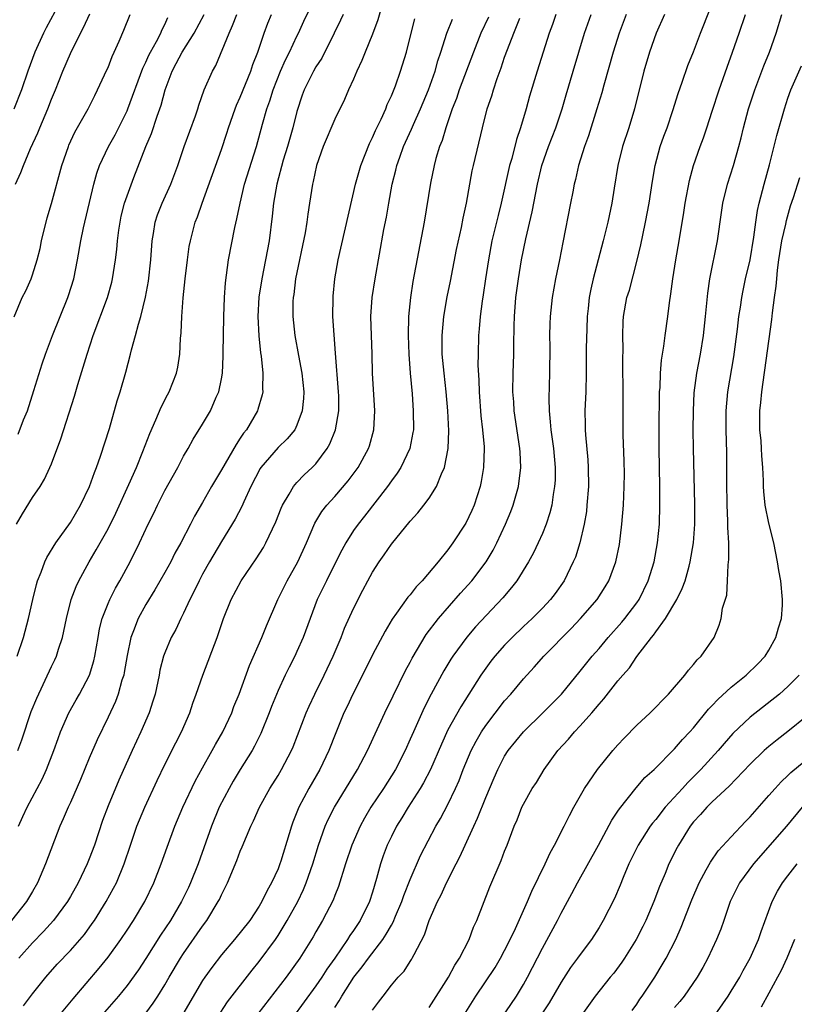
# Model space of a CAD drawing. Units: inches. Extents: x 2520000 to 2523000, y 1557000 to 1560000.
# Drawn here: x 2520818 to 2520900, y 1557342 to 1557446 of the extents above; entities that cross this region are included whole.
import ezdxf

# ---------------------------------------------------------------- set-up
doc = ezdxf.new("R2010")
doc.units = ezdxf.units.IN
doc.header["$MEASUREMENT"] = 0
doc.layers.add('LD25201557_2ft', color=104, linetype='Continuous')

msp = doc.modelspace()

# ---------------------------------------------------------------- linework, layer by layer
at = {"layer": 'LD25201557_2ft'}
for points, elevation in [([(2520817.49, 1557361), (2520817.98, 1557362.02), (2520818.41, 1557363), (2520820.01, 1557365.99), (2520820.48, 1557367), (2520821.26, 1557369), (2520821.71, 1557370.29), (2520821.97, 1557371), (2520822.83, 1557373), (2520823.6, 1557374.4), (2520823.95, 1557375), (2520825.03, 1557377), (2520825.49, 1557378.51), (2520825.6, 1557379), (2520825.93, 1557381), (2520826.09, 1557381.91), (2520826.37, 1557383), (2520827, 1557384.58), (2520827.18, 1557385), (2520827.79, 1557386.21), (2520828.25, 1557387), (2520829.35, 1557389), (2520830.34, 1557391), (2520831.25, 1557393), (2520831.83, 1557394.17), (2520832.22, 1557395), (2520833, 1557396.55), (2520834.37, 1557399), (2520835, 1557400.19), (2520835.47, 1557401), (2520836.01, 1557401.99), (2520837, 1557403.59), (2520837.83, 1557405), (2520838.45, 1557406.45), (2520838.71, 1557407), (2520839, 1557408.4), (2520839.11, 1557409), (2520839.2, 1557410.8), (2520839.19, 1557411.19), (2520839.21, 1557413), (2520839.25, 1557415), (2520839.33, 1557417), (2520839.42, 1557418.58), (2520839.75, 1557421), (2520840.43, 1557424.43), (2520840.65, 1557425.35), (2520840.97, 1557427), (2520841.46, 1557429), (2520842.72, 1557433), (2520843.36, 1557435.36), (2520843.82, 1557437), (2520844.14, 1557437.86), (2520844.48, 1557439), (2520845.27, 1557441), (2520845.8, 1557442.2), (2520846.21, 1557443), (2520847, 1557444.68), (2520847.16, 1557445), (2520847.72, 1557446.28), (2520849.98, 1557451)], 6538), ([(2520851, 1557341.79), (2520851.49, 1557342.51), (2520851.77, 1557343), (2520853.04, 1557345), (2520853.92, 1557346.08), (2520854.57, 1557347), (2520856.1, 1557349), (2520856.46, 1557349.54), (2520857, 1557350.52), (2520857.19, 1557350.81), (2520857.45, 1557351.45), (2520858.12, 1557353), (2520858.34, 1557353.66), (2520859, 1557355.36), (2520860.1, 1557357.9), (2520861.73, 1557361), (2520862.2, 1557361.8), (2520863, 1557363.31), (2520863.81, 1557365), (2520864.18, 1557365.82), (2520864.62, 1557367), (2520865.45, 1557369), (2520865.98, 1557370.02), (2520866.56, 1557371), (2520867, 1557371.67), (2520869, 1557374.28), (2520869.65, 1557375), (2520871, 1557376.61), (2520872.14, 1557377.86), (2520873.15, 1557379), (2520876.05, 1557381.95), (2520877.05, 1557383), (2520878.79, 1557385), (2520879.65, 1557386.35), (2520880.04, 1557387), (2520880.78, 1557389), (2520881.16, 1557390.84), (2520881.43, 1557393), (2520881.58, 1557395), (2520881.67, 1557397), (2520881.68, 1557398.32), (2520881.66, 1557399.66), (2520881.55, 1557402.45), (2520881.54, 1557403), (2520881.56, 1557406.44), (2520881.53, 1557410.47), (2520881.55, 1557411.55), (2520881.51, 1557413), (2520881.55, 1557414.45), (2520881.59, 1557415), (2520881.96, 1557417), (2520882.21, 1557417.79), (2520883, 1557420.82), (2520883.42, 1557422.58), (2520883.63, 1557423.63), (2520883.93, 1557425), (2520884.31, 1557427), (2520884.66, 1557429.34), (2520884.95, 1557431), (2520885.49, 1557433), (2520885.88, 1557434.12), (2520886.2, 1557435), (2520886.82, 1557436.82), (2520887.38, 1557438.62), (2520887.81, 1557439.81), (2520888.41, 1557441.59), (2520889, 1557443.02), (2520889.75, 1557445), (2520891.81, 1557450.19)], 6560), ([(2520822.29, 1557449), (2520820.42, 1557445.58), (2520820.14, 1557445), (2520819.24, 1557443), (2520818.5, 1557441), (2520817.81, 1557439), (2520817, 1557436.98)], 6524), ([(2520817.18, 1557429), (2520817.76, 1557430.24), (2520818.03, 1557431), (2520818.78, 1557432.78), (2520819.54, 1557434.46), (2520819.75, 1557435), (2520820.62, 1557437), (2520821, 1557438.03), (2520821.41, 1557439), (2520822.2, 1557441), (2520823, 1557442.86), (2520824.07, 1557445), (2520824.4, 1557445.6), (2520825.05, 1557447.05)], 6526), ([(2520856.02, 1557448.02), (2520855.57, 1557446.43), (2520855, 1557444.9), (2520854.21, 1557443), (2520853.89, 1557442.11), (2520853.35, 1557441), (2520853, 1557440.15), (2520852.47, 1557439), (2520852.03, 1557437.97), (2520851, 1557435.9), (2520849.77, 1557433), (2520849.06, 1557431), (2520848.71, 1557429.29), (2520848.64, 1557429), (2520848.34, 1557427), (2520848.15, 1557425.85), (2520848.05, 1557425), (2520847.87, 1557423.87), (2520846.86, 1557419), (2520846.66, 1557417.34), (2520846.6, 1557417), (2520846.58, 1557416.58), (2520846.56, 1557415), (2520846.76, 1557413), (2520847.15, 1557410.85), (2520847.51, 1557409), (2520847.73, 1557407), (2520847.7, 1557406.3), (2520847.57, 1557405), (2520847, 1557403.48), (2520846.76, 1557403), (2520845.97, 1557402.03), (2520845, 1557401.11), (2520843.16, 1557399), (2520843.09, 1557398.91), (2520842.13, 1557397), (2520841.36, 1557395.36), (2520841.15, 1557394.85), (2520840.46, 1557393.54), (2520839, 1557391.15), (2520837.73, 1557389), (2520837, 1557387.69), (2520836.63, 1557387), (2520836.12, 1557385.88), (2520835.66, 1557385), (2520835, 1557383.56), (2520834.71, 1557383), (2520834.16, 1557381.84), (2520833.69, 1557381), (2520833, 1557379.37), (2520832.86, 1557379), (2520832.49, 1557377.51), (2520832.4, 1557377), (2520831.97, 1557375), (2520831.75, 1557374.25), (2520831.34, 1557373), (2520830.46, 1557371), (2520829.53, 1557369), (2520828.13, 1557365.87), (2520827, 1557363.17), (2520826.41, 1557361.59), (2520825.55, 1557359), (2520825, 1557357.55), (2520824.77, 1557357), (2520823.81, 1557355), (2520823, 1557353.56), (2520822.68, 1557353), (2520821.23, 1557351), (2520820.16, 1557349.84), (2520819, 1557348.64), (2520817.55, 1557347)], 6542), ([(2520851.89, 1557447), (2520851.62, 1557446.38), (2520850.94, 1557445), (2520849.62, 1557442.38), (2520849, 1557441.45), (2520848.75, 1557441), (2520847.78, 1557439), (2520847.57, 1557438.43), (2520847, 1557436.72), (2520846.55, 1557435), (2520845.99, 1557433), (2520845.55, 1557431.55), (2520844.86, 1557429), (2520844.5, 1557427), (2520844.37, 1557425.63), (2520844.05, 1557423), (2520843.68, 1557421), (2520843.27, 1557419), (2520842.97, 1557417.03), (2520842.87, 1557415), (2520842.96, 1557412.96), (2520843.15, 1557411.15), (2520843.21, 1557410.79), (2520843.39, 1557409), (2520843.35, 1557407.35), (2520843.38, 1557407), (2520843.32, 1557406.68), (2520842.87, 1557405.13), (2520842.83, 1557405), (2520841.64, 1557403), (2520841.35, 1557402.65), (2520841, 1557402.09), (2520840.55, 1557401.45), (2520839, 1557398.75), (2520837.95, 1557397), (2520837, 1557395.3), (2520836.16, 1557393.84), (2520835.74, 1557393), (2520834.69, 1557391), (2520834.08, 1557389.92), (2520833.63, 1557389), (2520833, 1557387.87), (2520831.96, 1557386.04), (2520831, 1557384.47), (2520830.19, 1557383), (2520829.69, 1557381.69), (2520829.4, 1557381), (2520829, 1557379.09), (2520828.71, 1557377.29), (2520828.65, 1557377), (2520828.46, 1557376.46), (2520828.07, 1557375), (2520827.79, 1557374.21), (2520827, 1557372.54), (2520825.85, 1557370.15), (2520825, 1557368.19), (2520824.07, 1557365.93), (2520823, 1557363.52), (2520822.75, 1557363), (2520822.23, 1557361.77), (2520821.87, 1557361), (2520820.38, 1557357), (2520819.51, 1557355), (2520819, 1557354.08), (2520818.37, 1557353), (2520816.75, 1557351)], 6540), ([(2520817.04, 1557414.96), (2520817.89, 1557417), (2520818.27, 1557417.73), (2520818.85, 1557419), (2520819, 1557419.42), (2520819.48, 1557421), (2520819.79, 1557422.21), (2520819.95, 1557423), (2520820.55, 1557425.45), (2520821, 1557426.98), (2520822.1, 1557431), (2520822.79, 1557433), (2520822.85, 1557433.15), (2520823.49, 1557434.51), (2520824.9, 1557437), (2520825.59, 1557438.41), (2520825.89, 1557439), (2520826.88, 1557441.12), (2520827, 1557441.39), (2520827.44, 1557442.56), (2520827.65, 1557443), (2520828.18, 1557444.18), (2520828.67, 1557445.33), (2520829.33, 1557447)], 6528), ([(2520817.31, 1557393), (2520817.92, 1557394.08), (2520819, 1557395.81), (2520819.8, 1557397), (2520820.25, 1557397.75), (2520820.84, 1557399), (2520821, 1557399.39), (2520821.98, 1557402.02), (2520823.45, 1557406.55), (2520823.8, 1557407.8), (2520824.37, 1557409.63), (2520824.77, 1557411), (2520825.43, 1557413), (2520826.93, 1557417), (2520827.38, 1557418.62), (2520827.48, 1557419), (2520827.79, 1557421), (2520827.92, 1557422.08), (2520827.99, 1557423), (2520828.14, 1557424.14), (2520828.27, 1557425), (2520828.39, 1557425.61), (2520828.75, 1557427), (2520829, 1557427.77), (2520829.72, 1557429.72), (2520831, 1557433), (2520831.61, 1557434.39), (2520832.21, 1557436.21), (2520832.63, 1557437.37), (2520833.03, 1557439), (2520833.77, 1557441), (2520834.21, 1557441.79), (2520834.84, 1557443), (2520836.13, 1557445), (2520837.18, 1557447)], 6532), ([(2520817.35, 1557379), (2520818.03, 1557381), (2520818.56, 1557383), (2520819.02, 1557385), (2520819.4, 1557386.6), (2520819.53, 1557387), (2520819.91, 1557387.91), (2520820.3, 1557389), (2520820.52, 1557389.48), (2520821.47, 1557391), (2520823, 1557393.17), (2520824.08, 1557395), (2520825.04, 1557397), (2520825.54, 1557398.46), (2520825.76, 1557399), (2520826.19, 1557400.19), (2520827.13, 1557403.13), (2520827.95, 1557406.05), (2520828.27, 1557407), (2520828.89, 1557409.11), (2520829.38, 1557411), (2520829.48, 1557411.48), (2520829.91, 1557413), (2520830.2, 1557414.2), (2520830.46, 1557415), (2520830.95, 1557417.05), (2520831.26, 1557418.74), (2520831.53, 1557421), (2520831.66, 1557423), (2520831.8, 1557423.8), (2520831.97, 1557425), (2520832.22, 1557425.78), (2520832.71, 1557427), (2520833.64, 1557429), (2520834.38, 1557431), (2520835.05, 1557433), (2520836.25, 1557436.25), (2520836.51, 1557437), (2520836.62, 1557437.38), (2520837.19, 1557439), (2520838.04, 1557441), (2520838.4, 1557441.6), (2520839.82, 1557445), (2520840.19, 1557445.81), (2520840.63, 1557447)], 6534), ([(2520817.44, 1557369), (2520817.85, 1557370.15), (2520818.86, 1557373.14), (2520819.43, 1557374.57), (2520821, 1557377.92), (2520821.37, 1557378.63), (2520821.53, 1557379), (2520821.74, 1557379.74), (2520822.17, 1557381), (2520822.58, 1557383), (2520823.08, 1557385), (2520823.6, 1557386.4), (2520823.89, 1557387), (2520824.99, 1557389), (2520825.74, 1557390.26), (2520827, 1557392.5), (2520827.83, 1557394.17), (2520829.21, 1557397.21), (2520829.99, 1557399), (2520830.68, 1557400.68), (2520831.4, 1557402.6), (2520832.06, 1557404.06), (2520832.61, 1557405.39), (2520833.29, 1557406.71), (2520833.45, 1557407), (2520834.24, 1557409), (2520834.37, 1557409.63), (2520834.58, 1557411), (2520834.66, 1557412.66), (2520834.73, 1557413.27), (2520834.82, 1557415), (2520834.96, 1557416.96), (2520835.15, 1557419), (2520835.4, 1557421), (2520835.59, 1557422.41), (2520835.71, 1557423), (2520836.21, 1557425), (2520836.45, 1557425.55), (2520836.95, 1557427), (2520839, 1557432.69), (2520839.59, 1557434.41), (2520839.76, 1557435), (2520840.46, 1557437), (2520840.6, 1557437.4), (2520841, 1557438.25), (2520842.11, 1557441), (2520842.32, 1557441.68), (2520842.86, 1557443), (2520843.54, 1557445), (2520843.93, 1557446.07), (2520844.29, 1557447)], 6536), ([(2520817.46, 1557402.54), (2520818.05, 1557404.05), (2520818.45, 1557405), (2520819.14, 1557407.14), (2520820.03, 1557409.97), (2520820.37, 1557411), (2520821.11, 1557413), (2520822.72, 1557417), (2520822.79, 1557417.21), (2520823.37, 1557419), (2520823.77, 1557421), (2520824.11, 1557423), (2520824.4, 1557424.4), (2520825.47, 1557429), (2520825.8, 1557430.19), (2520826.09, 1557431), (2520827.04, 1557433), (2520827.74, 1557434.26), (2520829, 1557436.79), (2520829.09, 1557437), (2520830.68, 1557441.32), (2520831, 1557441.93), (2520831.32, 1557442.68), (2520831.49, 1557443), (2520832.12, 1557444.12), (2520832.57, 1557445), (2520832.68, 1557445.32), (2520833, 1557445.92), (2520833.34, 1557446.66)], 6530), ([(2520818.05, 1557341.95), (2520819, 1557343.25), (2520820.4, 1557345), (2520821.61, 1557346.39), (2520823, 1557347.84), (2520824.48, 1557349.52), (2520825.32, 1557350.68), (2520825.55, 1557351), (2520826.8, 1557353), (2520827.58, 1557354.42), (2520827.87, 1557355), (2520828.7, 1557357), (2520829.37, 1557359), (2520830.05, 1557361), (2520830.32, 1557361.68), (2520830.88, 1557363), (2520832.18, 1557365.82), (2520833, 1557367.54), (2520834.16, 1557369.84), (2520834.77, 1557371), (2520835.64, 1557373), (2520835.98, 1557374.02), (2520836.34, 1557375), (2520837.04, 1557377), (2520838.54, 1557381), (2520839.23, 1557383), (2520840.05, 1557385), (2520841.1, 1557387), (2520842.68, 1557389.32), (2520843.46, 1557390.54), (2520843.72, 1557391), (2520844.77, 1557393.23), (2520845.32, 1557394.68), (2520845.46, 1557395), (2520846.18, 1557396.18), (2520846.63, 1557397), (2520847, 1557397.41), (2520847.78, 1557398.22), (2520848.62, 1557399), (2520849, 1557399.4), (2520850.2, 1557401), (2520850.49, 1557401.51), (2520851.08, 1557403), (2520851.42, 1557405), (2520851.42, 1557406.58), (2520851.4, 1557407), (2520851.1, 1557411.1), (2520850.93, 1557413.07), (2520850.81, 1557415), (2520850.82, 1557417), (2520850.84, 1557417.16), (2520851.01, 1557419), (2520851.36, 1557421), (2520853.22, 1557429), (2520853.77, 1557431), (2520854.67, 1557433.33), (2520855, 1557433.95), (2520855.31, 1557434.69), (2520855.91, 1557435.91), (2520856.4, 1557437), (2520856.56, 1557437.44), (2520857, 1557438.36), (2520857.43, 1557439.43), (2520857.97, 1557441), (2520858.59, 1557443), (2520859, 1557444.58), (2520859.48, 1557446.52)], 6544), ([(2520821.9, 1557341), (2520823.28, 1557342.72), (2520826.05, 1557345.95), (2520827, 1557347.13), (2520828.35, 1557349), (2520829, 1557349.98), (2520829.67, 1557351), (2520830.88, 1557353), (2520831.85, 1557355), (2520832.63, 1557357), (2520833.24, 1557358.76), (2520834.07, 1557361), (2520834.91, 1557363), (2520836.23, 1557365.77), (2520837, 1557367.19), (2520838.02, 1557369), (2520838.36, 1557369.64), (2520839.15, 1557371), (2520840.09, 1557373), (2520840.33, 1557373.67), (2520840.88, 1557375), (2520841.97, 1557378.03), (2520843.27, 1557381), (2520843.76, 1557382.24), (2520844.99, 1557385), (2520845.65, 1557386.35), (2520845.98, 1557387), (2520847.09, 1557389), (2520848.02, 1557391), (2520848.91, 1557393.09), (2520849.65, 1557394.35), (2520850.16, 1557395), (2520851, 1557395.94), (2520852.41, 1557397.59), (2520853.47, 1557399), (2520854.58, 1557401), (2520854.69, 1557401.31), (2520855.15, 1557403), (2520855.25, 1557405), (2520854.99, 1557409), (2520854.96, 1557411), (2520854.84, 1557415), (2520854.97, 1557417), (2520855.27, 1557419), (2520856.22, 1557424.22), (2520856.47, 1557425.53), (2520856.72, 1557427), (2520857.1, 1557429), (2520857.49, 1557430.51), (2520857.59, 1557431), (2520857.89, 1557431.89), (2520858.29, 1557433), (2520859.14, 1557434.86), (2520859.33, 1557435.33), (2520860.1, 1557437), (2520860.93, 1557439), (2520861.64, 1557441), (2520861.93, 1557442.07), (2520862.25, 1557443), (2520862.89, 1557445), (2520863.49, 1557446.51)], 6546), ([(2520867.28, 1557446.72), (2520866.49, 1557445), (2520865.7, 1557443), (2520864.19, 1557439), (2520863.89, 1557438.11), (2520863.45, 1557437), (2520862.76, 1557435), (2520862.37, 1557433.63), (2520862.1, 1557433), (2520861.72, 1557431.72), (2520861.53, 1557431), (2520861.13, 1557429.13), (2520860.46, 1557425), (2520859.29, 1557418.71), (2520859.02, 1557417), (2520858.81, 1557415), (2520858.77, 1557413), (2520858.84, 1557411), (2520858.99, 1557408.99), (2520859.19, 1557406.81), (2520859.32, 1557405), (2520859.33, 1557403), (2520859.29, 1557402.71), (2520858.97, 1557401), (2520858.01, 1557399), (2520857.61, 1557398.39), (2520857, 1557397.59), (2520856.59, 1557397), (2520854.15, 1557393.85), (2520853.49, 1557393), (2520853, 1557392.31), (2520852.17, 1557391), (2520851.75, 1557390.25), (2520851, 1557388.78), (2520850.12, 1557387), (2520849.16, 1557385), (2520848.39, 1557383), (2520847.66, 1557381), (2520847, 1557379.5), (2520846.76, 1557379), (2520846.16, 1557377.84), (2520845.76, 1557377), (2520845, 1557375.36), (2520844.31, 1557373.69), (2520844.06, 1557373), (2520843.17, 1557370.83), (2520842.51, 1557369.49), (2520842.24, 1557369), (2520841, 1557367.01), (2520840.24, 1557365.76), (2520839.81, 1557365), (2520838.76, 1557363), (2520837.94, 1557361), (2520836.53, 1557357), (2520835.74, 1557355), (2520835.51, 1557354.49), (2520834.78, 1557353), (2520833.59, 1557351), (2520832.56, 1557349.44), (2520831, 1557346.98), (2520830.21, 1557345.79), (2520829, 1557344.1), (2520828.1, 1557343), (2520826.36, 1557341)], 6548), ([(2520831, 1557341.18), (2520831.77, 1557342.23), (2520832.27, 1557343), (2520833, 1557344.19), (2520833.47, 1557345), (2520834.67, 1557347), (2520835, 1557347.51), (2520837, 1557350.39), (2520837.46, 1557351), (2520838.67, 1557353), (2520838.78, 1557353.22), (2520839, 1557353.74), (2520839.43, 1557354.57), (2520839.63, 1557355), (2520840.63, 1557357.37), (2520841, 1557358.35), (2520841.2, 1557358.8), (2520842.12, 1557361), (2520842.41, 1557361.58), (2520843.02, 1557363), (2520844.13, 1557365), (2520845, 1557366.37), (2520845.37, 1557367), (2520846.41, 1557369), (2520846.59, 1557369.41), (2520847.98, 1557373), (2520848.29, 1557373.71), (2520848.9, 1557375), (2520849.9, 1557377), (2520850.85, 1557379), (2520851.68, 1557381), (2520852.04, 1557381.96), (2520853, 1557384.06), (2520853.99, 1557386.01), (2520854.5, 1557387), (2520855, 1557387.91), (2520855.71, 1557389), (2520856.25, 1557389.75), (2520857, 1557390.86), (2520859, 1557393.33), (2520859.8, 1557394.2), (2520860.44, 1557395), (2520861, 1557395.74), (2520861.8, 1557397), (2520862.31, 1557398.31), (2520862.64, 1557399), (2520863.03, 1557401), (2520863.1, 1557402.9), (2520863, 1557405), (2520862.81, 1557407), (2520862.59, 1557409), (2520862.4, 1557411), (2520862.38, 1557413), (2520862.57, 1557415), (2520862.93, 1557417.07), (2520863.27, 1557418.73), (2520863.91, 1557422.09), (2520864.42, 1557424.42), (2520864.6, 1557425.4), (2520864.96, 1557427), (2520865.57, 1557430.43), (2520865.7, 1557431), (2520866.64, 1557435), (2520867.16, 1557437), (2520867.64, 1557438.36), (2520867.83, 1557439), (2520868.22, 1557440.22), (2520868.65, 1557441.35), (2520869, 1557442.46), (2520869.29, 1557443.29), (2520869.96, 1557445), (2520870.6, 1557446.6)], 6550), ([(2520874.44, 1557447), (2520874.07, 1557445.93), (2520873.72, 1557445), (2520872.44, 1557441), (2520871.65, 1557438.35), (2520871.28, 1557437), (2520870.69, 1557435), (2520870.26, 1557433.74), (2520869.75, 1557431.75), (2520869.53, 1557431), (2520868.65, 1557427), (2520868.31, 1557425.69), (2520867.66, 1557423), (2520867.28, 1557421), (2520866.96, 1557419), (2520866.72, 1557417.28), (2520866.61, 1557416.61), (2520866.41, 1557415), (2520866.31, 1557413.69), (2520866.24, 1557413), (2520866.18, 1557411), (2520866.17, 1557409.83), (2520866.26, 1557408.26), (2520866.29, 1557407), (2520866.48, 1557404.48), (2520866.66, 1557403), (2520866.82, 1557401.18), (2520866.82, 1557401), (2520866.75, 1557399), (2520866.5, 1557397.5), (2520866.4, 1557397), (2520865.76, 1557395), (2520865.54, 1557394.46), (2520864.9, 1557393.1), (2520863.52, 1557391), (2520863, 1557390.28), (2520861.96, 1557389), (2520860.28, 1557387), (2520859.64, 1557386.36), (2520859, 1557385.52), (2520858.75, 1557385.25), (2520857.55, 1557383.55), (2520857.08, 1557382.92), (2520856.33, 1557381.67), (2520855, 1557379.15), (2520853.95, 1557377), (2520852.92, 1557375), (2520852.32, 1557373.68), (2520851.98, 1557373), (2520851.12, 1557370.88), (2520850.39, 1557369), (2520849.42, 1557367), (2520848.27, 1557365), (2520847.21, 1557363), (2520846.58, 1557361.42), (2520846.43, 1557361), (2520846.19, 1557360.19), (2520845.29, 1557357.29), (2520845.2, 1557357), (2520845, 1557356.49), (2520844.31, 1557355), (2520843.83, 1557354.17), (2520843.29, 1557353), (2520843, 1557352.51), (2520842, 1557351), (2520840.4, 1557349), (2520839, 1557347.37), (2520837.97, 1557346.03), (2520837.23, 1557345), (2520837, 1557344.66), (2520834.91, 1557341.09)], 6552), ([(2520837.45, 1557339), (2520839.63, 1557342.37), (2520842.26, 1557345.74), (2520843, 1557346.67), (2520844.72, 1557349), (2520845, 1557349.41), (2520845.98, 1557351), (2520847.08, 1557353), (2520847.7, 1557354.3), (2520847.99, 1557355), (2520848.67, 1557357), (2520849.27, 1557359), (2520849.99, 1557361), (2520850.3, 1557361.7), (2520850.97, 1557363), (2520853.4, 1557367), (2520854.48, 1557369), (2520856.53, 1557373.47), (2520857, 1557374.43), (2520857.18, 1557374.82), (2520858.5, 1557377.5), (2520859, 1557378.39), (2520859.21, 1557378.8), (2520860.7, 1557381.3), (2520861.98, 1557383), (2520864.33, 1557385.67), (2520865.52, 1557387), (2520867.04, 1557389), (2520867.77, 1557390.23), (2520868.17, 1557391), (2520869.1, 1557393), (2520869.66, 1557394.34), (2520869.91, 1557395), (2520870.25, 1557396.25), (2520870.48, 1557397), (2520870.72, 1557399), (2520870.63, 1557400.63), (2520870.62, 1557401), (2520870.01, 1557405), (2520869.96, 1557405.96), (2520869.88, 1557407), (2520869.91, 1557409), (2520869.96, 1557411), (2520869.96, 1557411.96), (2520870.01, 1557414.01), (2520870.05, 1557415), (2520870.2, 1557417), (2520870.47, 1557419), (2520870.8, 1557421), (2520871.24, 1557423.24), (2520871.92, 1557426.08), (2520872.48, 1557429), (2520872.94, 1557431), (2520873.66, 1557433), (2520874.43, 1557435), (2520875.1, 1557437), (2520875.52, 1557438.48), (2520876.26, 1557441), (2520877.47, 1557445), (2520878.15, 1557447)], 6554), ([(2520881.86, 1557447), (2520881.14, 1557445), (2520880.5, 1557443), (2520879.51, 1557439.51), (2520879.3, 1557438.7), (2520878.78, 1557437), (2520877.87, 1557434.13), (2520877.45, 1557433), (2520876.83, 1557431), (2520876.5, 1557429.5), (2520876.37, 1557429), (2520876.21, 1557428.21), (2520875.98, 1557427), (2520875.15, 1557422.85), (2520874.8, 1557421), (2520874.39, 1557419), (2520874.03, 1557417), (2520873.82, 1557415), (2520873.79, 1557414.21), (2520873.77, 1557413), (2520873.78, 1557411.78), (2520873.76, 1557409), (2520873.68, 1557406.32), (2520873.7, 1557405), (2520873.84, 1557403.84), (2520873.9, 1557403), (2520874.19, 1557401), (2520874.35, 1557399), (2520874.34, 1557397.66), (2520874.3, 1557397), (2520874.15, 1557396.15), (2520874, 1557395), (2520873.8, 1557394.2), (2520873.41, 1557393), (2520873, 1557392.01), (2520872.55, 1557391), (2520872.05, 1557389.95), (2520871.54, 1557389), (2520870.29, 1557387), (2520869.73, 1557386.27), (2520868.81, 1557385.19), (2520865.9, 1557382.1), (2520864.98, 1557381.02), (2520863.5, 1557379), (2520863.3, 1557378.7), (2520862.55, 1557377.45), (2520861.22, 1557375), (2520860.46, 1557373.54), (2520859.33, 1557371), (2520859, 1557370.21), (2520858.47, 1557369), (2520857.44, 1557367), (2520856.16, 1557365), (2520854.84, 1557363), (2520854.15, 1557361.85), (2520853.69, 1557361), (2520852.8, 1557359), (2520852.14, 1557357), (2520851.39, 1557354.61), (2520851, 1557353.64), (2520850.83, 1557353.17), (2520849.7, 1557351), (2520849, 1557349.82), (2520848.71, 1557349.29), (2520847.29, 1557347), (2520845.86, 1557345), (2520842.87, 1557341.13)], 6556), ([(2520885.93, 1557447), (2520885.04, 1557445), (2520884.34, 1557443), (2520883.74, 1557441), (2520882.75, 1557437), (2520882.14, 1557435), (2520881.49, 1557433), (2520880.99, 1557431), (2520880.59, 1557428.59), (2520880.35, 1557427), (2520879.94, 1557425), (2520879.45, 1557423), (2520878.39, 1557419), (2520878.12, 1557417.88), (2520877.96, 1557417), (2520877.84, 1557415.84), (2520877.74, 1557415), (2520877.69, 1557413.69), (2520877.65, 1557411.65), (2520877.64, 1557409), (2520877.59, 1557407), (2520877.49, 1557405), (2520877.52, 1557403.52), (2520877.52, 1557403), (2520877.55, 1557402.45), (2520877.81, 1557399.81), (2520877.86, 1557399), (2520877.87, 1557397), (2520877.72, 1557395), (2520877.66, 1557394.34), (2520877.43, 1557393), (2520876.95, 1557391), (2520876.49, 1557389.51), (2520876.27, 1557389), (2520875.32, 1557387), (2520874.35, 1557385.65), (2520873.85, 1557385), (2520873, 1557384.11), (2520871.91, 1557383), (2520871, 1557382.16), (2520869.8, 1557381), (2520869, 1557380.18), (2520867.96, 1557379), (2520867.53, 1557378.47), (2520867, 1557377.75), (2520866.48, 1557377), (2520864.36, 1557373.64), (2520863, 1557371.19), (2520862.3, 1557369.7), (2520861.16, 1557367), (2520860.42, 1557365.58), (2520860.07, 1557365), (2520858.77, 1557363), (2520858.11, 1557361.89), (2520857.55, 1557361), (2520857, 1557359.91), (2520856.57, 1557359), (2520856.15, 1557357.85), (2520855.86, 1557357), (2520855.44, 1557355.44), (2520855, 1557354), (2520854.67, 1557353), (2520853.69, 1557351), (2520853, 1557349.96), (2520852.6, 1557349.4), (2520852.37, 1557349), (2520851.03, 1557347.03), (2520850.17, 1557345.83), (2520849.63, 1557345), (2520849, 1557344.07), (2520845.29, 1557339)], 6558), ([(2520855, 1557341.51), (2520855.65, 1557342.35), (2520856.12, 1557343), (2520857, 1557344.15), (2520857.72, 1557345), (2520858.36, 1557345.64), (2520859, 1557346.66), (2520859.14, 1557346.86), (2520859.22, 1557347), (2520859.41, 1557347.41), (2520860.52, 1557349.48), (2520861.01, 1557351), (2520861.89, 1557353), (2520862.27, 1557353.73), (2520862.85, 1557355), (2520863.87, 1557357), (2520864.26, 1557357.74), (2520864.81, 1557359), (2520865.73, 1557361), (2520866.14, 1557361.86), (2520867, 1557364.02), (2520867.88, 1557366.12), (2520868.27, 1557367), (2520869, 1557368.41), (2520869.38, 1557369), (2520871.01, 1557371), (2520873.04, 1557373), (2520875.01, 1557374.99), (2520877, 1557377.42), (2520877.7, 1557378.3), (2520878.28, 1557379), (2520879, 1557379.82), (2520879.98, 1557381), (2520881.4, 1557382.6), (2520881.73, 1557383), (2520883, 1557384.66), (2520883.24, 1557385), (2520884.22, 1557387), (2520884.83, 1557389), (2520885.2, 1557391), (2520885.4, 1557393), (2520885.45, 1557395), (2520885.45, 1557397), (2520885.38, 1557401), (2520885.38, 1557403), (2520885.41, 1557407), (2520885.46, 1557407.46), (2520885.51, 1557409), (2520885.62, 1557410.38), (2520885.87, 1557411.87), (2520886.01, 1557413), (2520886.29, 1557415), (2520886.45, 1557416.45), (2520886.61, 1557417.39), (2520886.81, 1557419), (2520887.12, 1557421), (2520887.48, 1557423), (2520887.97, 1557426.03), (2520888.11, 1557427), (2520888.58, 1557429.42), (2520889.02, 1557431), (2520889.72, 1557433), (2520890.07, 1557433.93), (2520890.43, 1557435), (2520891, 1557436.74), (2520891.71, 1557439), (2520892.57, 1557441.43), (2520893.15, 1557443), (2520893.85, 1557445), (2520894.51, 1557447)], 6562), ([(2520861, 1557341.79), (2520863.07, 1557345), (2520863.73, 1557346.27), (2520864.21, 1557347), (2520865.23, 1557349), (2520865.72, 1557350.28), (2520866.06, 1557351), (2520867.44, 1557354.56), (2520868.64, 1557357.36), (2520869, 1557358.36), (2520869.26, 1557359), (2520870.01, 1557361), (2520870.32, 1557361.68), (2520870.83, 1557363), (2520871, 1557363.34), (2520871.93, 1557365), (2520872.36, 1557365.64), (2520873.18, 1557367), (2520874.65, 1557369), (2520875.77, 1557370.23), (2520876.4, 1557371), (2520877, 1557371.63), (2520878.22, 1557373), (2520879, 1557373.94), (2520879.51, 1557374.49), (2520881, 1557376.38), (2520881.52, 1557377), (2520882.22, 1557377.78), (2520883, 1557378.99), (2520884.54, 1557381), (2520884.76, 1557381.24), (2520885, 1557381.6), (2520886.03, 1557383), (2520887.23, 1557385), (2520887.82, 1557386.18), (2520888.12, 1557387), (2520888.53, 1557388.53), (2520888.67, 1557389), (2520889, 1557391), (2520889.13, 1557393), (2520889.13, 1557395.13), (2520889, 1557401), (2520888.98, 1557403), (2520888.99, 1557405), (2520889.08, 1557406.92), (2520889.36, 1557409), (2520889.75, 1557411), (2520890.07, 1557413), (2520890.28, 1557415), (2520890.52, 1557417.48), (2520890.75, 1557419), (2520891.55, 1557423), (2520891.98, 1557426.02), (2520892.13, 1557427), (2520892.62, 1557429), (2520893.25, 1557431), (2520893.81, 1557433), (2520894.06, 1557433.94), (2520894.3, 1557435), (2520894.84, 1557437), (2520895.49, 1557439), (2520896.45, 1557441.55), (2520897.05, 1557443), (2520897.76, 1557445), (2520898.37, 1557447)], 6564), ([(2520864.73, 1557341), (2520865.58, 1557342.42), (2520865.95, 1557343), (2520867.98, 1557346.02), (2520868.56, 1557347), (2520869, 1557347.81), (2520869.6, 1557349), (2520870.14, 1557350.14), (2520871.41, 1557353), (2520871.89, 1557354.11), (2520873.31, 1557357), (2520873.83, 1557358.17), (2520874.3, 1557359), (2520875.31, 1557361), (2520875.86, 1557362.14), (2520876.32, 1557363), (2520877.45, 1557365), (2520878.82, 1557367), (2520880.46, 1557369), (2520881, 1557369.62), (2520881.67, 1557370.33), (2520883, 1557371.69), (2520884.4, 1557373), (2520886.35, 1557375), (2520888.1, 1557377), (2520888.47, 1557377.53), (2520889, 1557378.12), (2520889.38, 1557378.62), (2520889.81, 1557379), (2520891.18, 1557381), (2520891.71, 1557382.29), (2520891.93, 1557383), (2520892.08, 1557384.08), (2520892.52, 1557385.48), (2520892.62, 1557387), (2520892.67, 1557388.67), (2520892.76, 1557389.24), (2520892.74, 1557391), (2520892.64, 1557392.64), (2520892.65, 1557393.35), (2520892.56, 1557395), (2520892.53, 1557397.47), (2520892.55, 1557399), (2520892.54, 1557400.54), (2520892.47, 1557403), (2520892.47, 1557405), (2520892.65, 1557407), (2520893.27, 1557410.73), (2520893.66, 1557413.66), (2520893.82, 1557415), (2520893.97, 1557415.97), (2520894.12, 1557417), (2520894.26, 1557417.74), (2520894.53, 1557419), (2520895, 1557421), (2520895.4, 1557423.4), (2520895.61, 1557425), (2520895.79, 1557426.21), (2520895.97, 1557427), (2520896.49, 1557429), (2520897.06, 1557431.06), (2520897.82, 1557434.18), (2520898.63, 1557437), (2520899, 1557438.13), (2520899.31, 1557439), (2520900.43, 1557441.57)], 6566), ([(2520867.54, 1557339), (2520870.25, 1557343), (2520871, 1557344.22), (2520871.44, 1557345), (2520873, 1557348.08), (2520874.61, 1557351), (2520875, 1557351.77), (2520876.13, 1557353.87), (2520876.72, 1557355), (2520878.95, 1557359), (2520880.36, 1557361.64), (2520881, 1557362.58), (2520881.16, 1557362.84), (2520882.94, 1557365.06), (2520883.86, 1557366.14), (2520884.83, 1557367), (2520887, 1557369.18), (2520887.83, 1557370.17), (2520888.63, 1557371), (2520889, 1557371.42), (2520890.61, 1557373.39), (2520891, 1557373.79), (2520891.57, 1557374.43), (2520893, 1557375.72), (2520894.58, 1557377), (2520895.82, 1557378.18), (2520896.59, 1557379), (2520897, 1557379.66), (2520897.74, 1557381), (2520898, 1557382), (2520898.32, 1557383), (2520898.42, 1557384.42), (2520898.45, 1557385), (2520898.25, 1557387), (2520898.06, 1557388.07), (2520897.92, 1557389), (2520897.52, 1557391), (2520897, 1557393.1), (2520896.61, 1557395), (2520896.45, 1557396.45), (2520896.42, 1557397), (2520896.43, 1557397.57), (2520896.36, 1557399), (2520896.24, 1557400.24), (2520896.22, 1557401), (2520896.17, 1557401.83), (2520896.05, 1557403), (2520896.03, 1557404.03), (2520896.03, 1557405), (2520896.13, 1557405.87), (2520896.24, 1557407), (2520897.31, 1557414.69), (2520897.37, 1557415.37), (2520897.6, 1557417), (2520897.78, 1557418.22), (2520897.83, 1557419), (2520897.9, 1557419.9), (2520898.06, 1557421), (2520898.37, 1557423), (2520898.78, 1557424.78), (2520898.84, 1557425.16), (2520899.29, 1557426.71), (2520899.6, 1557427.61), (2520900.26, 1557429.74)], 6568), ([(2520900.19, 1557377), (2520899, 1557375.78), (2520898.12, 1557375), (2520895, 1557372.55), (2520893.19, 1557370.81), (2520892.25, 1557369.75), (2520891.63, 1557369), (2520889.8, 1557367), (2520889.4, 1557366.6), (2520888.39, 1557365.61), (2520887.85, 1557365), (2520886, 1557363), (2520885, 1557361.71), (2520884.67, 1557361.33), (2520884.43, 1557361), (2520883.13, 1557359), (2520882.15, 1557357), (2520881.55, 1557355.55), (2520881.25, 1557354.75), (2520880.65, 1557353.35), (2520879.44, 1557351), (2520879, 1557350.27), (2520878.21, 1557349), (2520877, 1557347.4), (2520876.73, 1557347), (2520875.99, 1557346.01), (2520875, 1557344.47), (2520873.73, 1557342.27), (2520871.52, 1557339)], 6570), ([(2520901, 1557372.66), (2520899, 1557371.02), (2520897.86, 1557370.14), (2520897, 1557369.45), (2520896.49, 1557369), (2520895, 1557367.55), (2520892.78, 1557365.22), (2520891, 1557363.56), (2520890.43, 1557363), (2520889.76, 1557362.24), (2520889, 1557361.44), (2520888.65, 1557361), (2520887.41, 1557359), (2520887.26, 1557358.74), (2520886.4, 1557357), (2520885.99, 1557355.99), (2520885.4, 1557354.6), (2520884.81, 1557353), (2520883.95, 1557351), (2520883.64, 1557350.36), (2520882.94, 1557349), (2520881.7, 1557347), (2520881.42, 1557346.58), (2520880.56, 1557345.44), (2520880.19, 1557345), (2520878.59, 1557343), (2520877.19, 1557341)], 6572), ([(2520882.52, 1557341.48), (2520883, 1557342.14), (2520883.33, 1557342.67), (2520883.57, 1557343), (2520884.91, 1557345), (2520885.7, 1557346.3), (2520886.11, 1557347), (2520887.12, 1557349), (2520887.7, 1557350.3), (2520888.82, 1557353.18), (2520889.59, 1557355), (2520890.36, 1557356.36), (2520890.81, 1557357.19), (2520891.63, 1557358.37), (2520893, 1557359.88), (2520894.51, 1557361.49), (2520895, 1557361.97), (2520897, 1557364.23), (2520897.65, 1557365), (2520898.29, 1557365.71), (2520899, 1557366.36), (2520899.32, 1557366.68), (2520902.14, 1557369)], 6574), ([(2520900.53, 1557363), (2520898.86, 1557361), (2520895.35, 1557357), (2520893.88, 1557355), (2520893.58, 1557354.42), (2520892.9, 1557353), (2520892.22, 1557351), (2520891.9, 1557350.1), (2520891.46, 1557349), (2520890.52, 1557347), (2520889.98, 1557346.02), (2520889.38, 1557345), (2520888, 1557343), (2520887.57, 1557342.43), (2520887, 1557341.77)], 6576), ([(2520891, 1557340.54), (2520892.68, 1557343), (2520893, 1557343.51), (2520893.9, 1557345), (2520894.28, 1557345.72), (2520895, 1557347), (2520895.89, 1557349), (2520896.17, 1557349.83), (2520897.33, 1557353), (2520897.9, 1557354.1), (2520898.45, 1557355), (2520899, 1557355.73), (2520899.97, 1557357)], 6578), ([(2520899.72, 1557349), (2520898.89, 1557347), (2520898.28, 1557345.72), (2520897.92, 1557345), (2520897, 1557343.31), (2520896.17, 1557341.83)], 6580)]:
    msp.add_lwpolyline(points, dxfattribs=dict(at, elevation=elevation))

doc.saveas('drawing.dxf')
